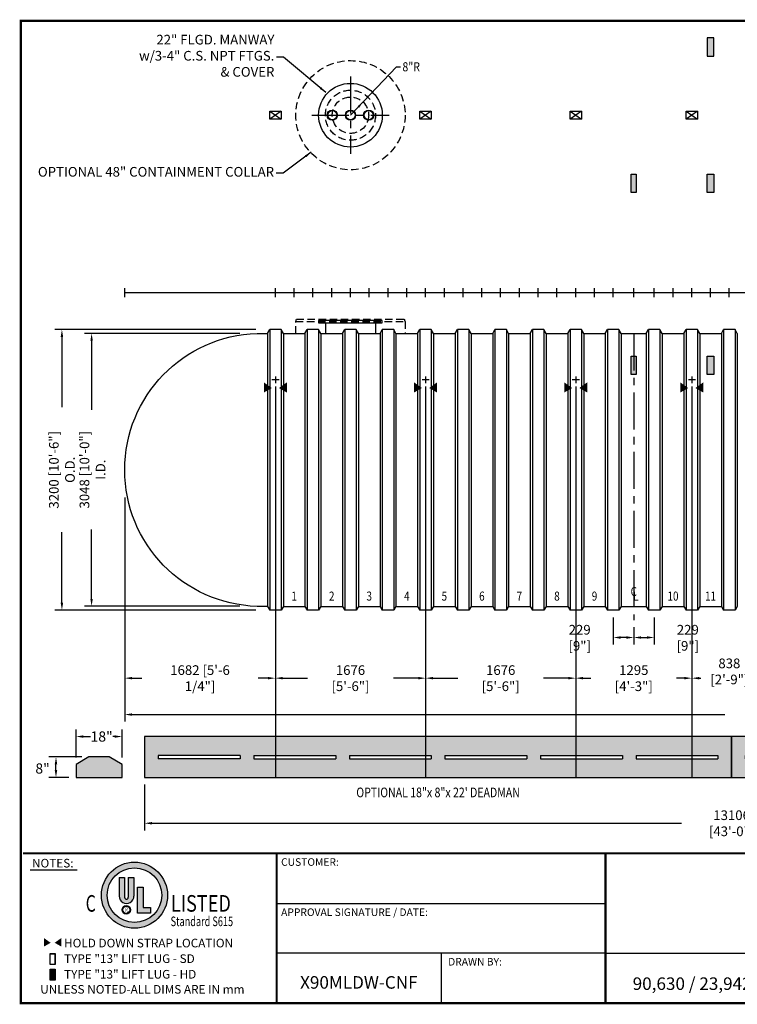
# Model space of a CAD drawing. Extents: x 77 to 669, y 39 to 472.
# Drawn here: x 77 to 392, y 39 to 472 of the extents above; entities that cross this region are included whole.
import ezdxf
from ezdxf.enums import TextEntityAlignment as Align

# ---------------------------------------------------------------- set-up
doc = ezdxf.new("R2010")
doc.units = 0
doc.header["$LTSCALE"] = 13
doc.header["$MEASUREMENT"] = 0
doc.linetypes.add('CENTER', pattern=[2, 1.25, -0.25, 0.25, -0.25])
doc.linetypes.add('HIDDEN', pattern=[0.375, 0.25, -0.125])
doc.layers.get('0').update_dxf_attribs({"linetype": 'CONTINUOUS'})
doc.layers.get('DEFPOINTS').update_dxf_attribs({"linetype": 'CONTINUOUS'})
for name, color, linetype in [('ACCESSORIES', 3, 'CONTINUOUS'), ('BASEDWG', 6, 'CONTINUOUS'), ('BORDER', 2, 'CONTINUOUS'), ('DIM', 2, 'CONTINUOUS'), ('X-DEADMAN', 1, 'CONTINUOUS')]:
    doc.layers.add(name, color=color, linetype=linetype)
doc.styles.add('ROMANS', font='romans', dxfattribs={"width": 0.8})
doc.styles.get("Standard").update_dxf_attribs({"font": 'arial.ttf'})
doc.dimstyles.new('canada', dxfattribs={"dimtxt": 4.25, "dimasz": 3.25, "dimexe": 3.125, "dimexo": 3.125, "dimgap": 2, "dimtad": 0, "dimtih": 1, "dimtoh": 1, "dimdec": 0, "dimlfac": 25.4, "dimzin": 0, "dimdsep": 46, "dimtxsty": 'ROMANS', "dimcen": 0.125, "dimadec": 0, "dimazin": 0, "dimtfac": 1, "dimtdec": 0, "dimtmove": 2, "dimatfit": 3, "dimfxl": 3, "dimtolj": 1, "dimtzin": 0, "dimarcsym": 0})
doc.dimstyles.new('TANK-1', dxfattribs={"dimtxt": 4, "dimasz": 3, "dimexe": 3, "dimexo": 3, "dimgap": 1, "dimtad": 0, "dimtih": 1, "dimtoh": 1, "dimdec": 3, "dimzin": 3, "dimdsep": 46, "dimlunit": 4, "dimtxsty": 'ROMANS', "dimcen": 6, "dimadec": 0, "dimazin": 0, "dimtfac": 1, "dimtdec": 3, "dimtmove": 2, "dimatfit": 3, "dimfxl": 1, "dimfrac": 2, "dimtolj": 1, "dimtzin": 0, "dimarcsym": 0})

# ---------------------------------------------------------------- blocks, each defined once
blk = doc.blocks.new('*D19')
at = {"layer": 'DEFPOINTS', "color": 0, "transparency": 16777216}
for p in [(101.74, 156.37), (101.74, 144.01), (121.99, 144.01)]:
    blk.add_point(p, dxfattribs=at)
at = {"layer": 'DIM', "color": 0, "lineweight": -2, "transparency": 16777216}
for p, q in [((101.74, 147.14), (101.74, 159.5)), ((104.99, 156.37), (108.05, 156.37)), ((118.74, 156.37), (117.94, 156.37)), ((121.99, 147.14), (121.99, 159.5))]:
    blk.add_line(p, q, dxfattribs=at)
at = {"layer": 'DIM', "color": 0, "transparency": 16777216}
for points in [[(104.99, 156.91), (104.99, 155.83), (101.74, 156.37)], [(118.74, 156.91), (118.74, 155.83), (121.99, 156.37)]]:
    blk.add_solid(points, dxfattribs=at)
at = {"layer": 'DIM', "color": 0, "transparency": 16777216, "insert": (112.99, 156.37), "char_height": 4.5, "attachment_point": 5, "style": 'ROMANS'}
blk.add_mtext('\\A1;18"', dxfattribs=at)
blk = doc.blocks.new('*D20')
at = {"layer": 'DEFPOINTS', "color": 0, "transparency": 16777216}
for p in [(92.93, 147.39), (107.37, 147.39), (101.74, 138.39)]:
    blk.add_point(p, dxfattribs=at)
at = {"layer": 'DIM', "color": 0, "lineweight": -2, "transparency": 16777216}
for p, q in [((104.24, 147.39), (89.8, 147.39)), ((92.93, 141.64), (92.93, 144.14)), ((98.62, 138.39), (89.8, 138.39))]:
    blk.add_line(p, q, dxfattribs=at)
at = {"layer": 'DIM', "color": 0, "transparency": 16777216}
for points in [[(92.38, 144.14), (93.47, 144.14), (92.93, 147.39)], [(92.38, 141.64), (93.47, 141.64), (92.93, 138.39)]]:
    blk.add_solid(points, dxfattribs=at)
at = {"layer": 'DIM', "color": 0, "transparency": 16777216, "insert": (87.03, 142.32), "char_height": 4.5, "attachment_point": 5, "style": 'ROMANS'}
blk.add_mtext('\\A1;8"', dxfattribs=at)
blk = doc.blocks.new('*D22')
at = {"layer": 'DEFPOINTS', "color": 0, "transparency": 16777216}
for p in [(131.85, 138.35), (647.85, 138.35), (131.85, 118.24)]:
    blk.add_point(p, dxfattribs=at)
at = {"layer": 'DIM', "color": 0, "lineweight": -2, "transparency": 16777216}
for p, q in [((131.85, 135.23), (131.85, 115.12)), ((647.85, 135.23), (647.85, 115.12)), ((135.1, 118.24), (367.77, 118.24)), ((644.6, 118.24), (411.92, 118.24))]:
    blk.add_line(p, q, dxfattribs=at)
at = {"layer": 'DIM', "color": 0, "transparency": 16777216}
for points in [[(135.1, 118.78), (135.1, 117.7), (131.85, 118.24)], [(644.6, 118.78), (644.6, 117.7), (647.85, 118.24)]]:
    blk.add_solid(points, dxfattribs=at)
at = {"layer": 'DIM', "color": 0, "transparency": 16777216, "insert": (389.85, 118.24), "char_height": 4.25, "attachment_point": 5, "style": 'ROMANS'}
blk.add_mtext('\\A1;13106 [43\'-0"]', dxfattribs=at)
blk = doc.blocks.new('X-SWRib')
at = {"layer": 'BASEDWG'}
for p, q in [((-3.5, -17.9375), (-2.5, -16.25)), ((-2.5, -16.25), (-2.5, -139.625)), ((2.5, -16.25), (-2.5, -16.25)), ((2.5, -16.25), (2.5, -139.625)), ((3.5, -17.9375), (2.5, -16.25)), ((-3.5, -17.9375), (-3.5, -137.9375)), ((3.5, -17.9375), (3.5, -137.9375)), ((-3.5, -137.9375), (-2.5, -139.625)), ((3.5, -137.9375), (2.5, -139.625)), ((2.5, -139.625), (-2.5, -139.625))]:
    blk.add_line(p, q, dxfattribs=at)
blk = doc.blocks.new('HD-SA')
at = {"layer": 'ACCESSORIES'}
for p, q in [((2.5, 79.77), (-2.5, 76.23)), ((-2.5, 79.77), (2.5, 76.23)), ((-2.5, 76.23), (-2.5, 79.77)), ((-2.5, 79.77), (2.5, 79.77)), ((2.5, 79.77), (2.5, 76.23)), ((2.5, 76.23), (-2.5, 76.23))]:
    blk.add_line(p, q, dxfattribs=at)
for points in [[(-1.57, -41.97), (-5.07, -43.97), (-1.57, -41.97), (-5.07, -39.47)], [(1.57, -41.97), (5.07, -43.97), (1.57, -41.97), (5.07, -39.47)]]:
    blk.add_solid(points, dxfattribs=at)
at = {"layer": 'DEFPOINTS'}
for p, q in [((-1.51, -38.2), (1.61, -38.2)), ((0.01, -36.85), (0.01, -39.79))]:
    blk.add_line(p, q, dxfattribs=at)
blk = doc.blocks.new('*D81')
at = {"layer": 'DEFPOINTS', "color": 0, "transparency": 16777216}
for p in [(355.85, 211.92), (346.85, 207.6), (355.85, 199.92)]:
    blk.add_point(p, dxfattribs=at)
at = {"layer": 'DIM', "color": 0, "lineweight": -2, "transparency": 16777216}
for p, q in [((355.85, 208.79), (355.85, 196.79)), ((346.85, 204.48), (346.85, 196.79)), ((350.1, 199.92), (352.6, 199.92))]:
    blk.add_line(p, q, dxfattribs=at)
at = {"layer": 'DIM', "color": 0, "transparency": 16777216}
for points in [[(350.1, 200.46), (350.1, 199.37), (346.85, 199.92)], [(352.6, 200.46), (352.6, 199.37), (355.85, 199.92)]]:
    blk.add_solid(points, dxfattribs=at)
at = {"layer": 'DIM', "color": 0, "transparency": 16777216, "insert": (370.61, 199.79), "char_height": 4.25, "attachment_point": 5, "style": 'ROMANS'}
blk.add_mtext('\\A1;229 [9"]', dxfattribs=at)
blk = doc.blocks.new('*D82')
at = {"layer": 'DEFPOINTS', "color": 0, "transparency": 16777216}
for p in [(189.36, 313.41), (123.12, 264.6), (189.36, 182.04)]:
    blk.add_point(p, dxfattribs=at)
at = {"layer": 'DIM', "color": 0, "lineweight": -2, "transparency": 16777216}
for p, q in [((189.36, 310.28), (189.36, 178.92)), ((123.12, 261.48), (123.12, 178.92)), ((126.37, 182.04), (130.68, 182.04)), ((186.11, 182.04), (181.79, 182.04))]:
    blk.add_line(p, q, dxfattribs=at)
at = {"layer": 'DIM', "color": 0, "transparency": 16777216}
for points in [[(126.37, 182.58), (126.37, 181.5), (123.12, 182.04)], [(186.11, 182.58), (186.11, 181.5), (189.36, 182.04)]]:
    blk.add_solid(points, dxfattribs=at)
at = {"layer": 'DIM', "color": 0, "transparency": 16777216, "insert": (156.24, 182.04), "char_height": 4.25, "attachment_point": 5, "style": 'ROMANS'}
blk.add_mtext('\\A1;1682 [5\'-6 1/4"]', dxfattribs=at)
blk = doc.blocks.new('*D84')
at = {"layer": 'DEFPOINTS', "color": 0, "transparency": 16777216}
for p in [(123.12, 264.6), (654.58, 264.6), (654.58, 166.04)]:
    blk.add_point(p, dxfattribs=at)
at = {"layer": 'DIM', "color": 0, "lineweight": -2, "transparency": 16777216}
for p, q in [((123.12, 261.48), (123.12, 162.92)), ((654.58, 261.48), (654.58, 162.92)), ((126.37, 166.04), (386.84, 166.04)), ((651.33, 166.04), (444.43, 166.04))]:
    blk.add_line(p, q, dxfattribs=at)
at = {"layer": 'DIM', "color": 0, "transparency": 16777216}
for points in [[(126.37, 166.58), (126.37, 165.5), (123.12, 166.04)], [(651.33, 166.58), (651.33, 165.5), (654.58, 166.04)]]:
    blk.add_solid(points, dxfattribs=at)
at = {"layer": 'DIM', "color": 0, "transparency": 16777216, "insert": (415.63, 166.04), "char_height": 4.25, "attachment_point": 5, "style": 'ROMANS'}
blk.add_mtext('\\A1;13499 [44\'-3 1/2"]', dxfattribs=at)
blk = doc.blocks.new('*D85')
at = {"layer": 'DEFPOINTS', "color": 0, "transparency": 16777216}
for p in [(189.36, 313.41), (255.36, 313.41), (255.36, 182.04)]:
    blk.add_point(p, dxfattribs=at)
at = {"layer": 'DIM', "color": 0, "lineweight": -2, "transparency": 16777216}
for p, q in [((189.36, 310.28), (189.36, 178.92)), ((255.36, 310.28), (255.36, 178.92)), ((192.61, 182.04), (203.52, 182.04)), ((252.11, 182.04), (241.19, 182.04))]:
    blk.add_line(p, q, dxfattribs=at)
at = {"layer": 'DIM', "color": 0, "transparency": 16777216}
for points in [[(192.61, 182.58), (192.61, 181.5), (189.36, 182.04)], [(252.11, 182.58), (252.11, 181.5), (255.36, 182.04)]]:
    blk.add_solid(points, dxfattribs=at)
at = {"layer": 'DIM', "color": 0, "transparency": 16777216, "insert": (222.36, 182.04), "char_height": 4.25, "attachment_point": 5, "style": 'ROMANS'}
blk.add_mtext('\\A1;1676 [5\'-6"]', dxfattribs=at)
blk = doc.blocks.new('*D86')
at = {"layer": 'DEFPOINTS', "color": 0, "transparency": 16777216}
for p in [(255.36, 313.41), (321.36, 313.41), (321.36, 182.04)]:
    blk.add_point(p, dxfattribs=at)
at = {"layer": 'DIM', "color": 0, "lineweight": -2, "transparency": 16777216}
for p, q in [((255.36, 310.28), (255.36, 178.92)), ((321.36, 310.28), (321.36, 178.92)), ((258.61, 182.04), (269.52, 182.04)), ((318.11, 182.04), (307.19, 182.04))]:
    blk.add_line(p, q, dxfattribs=at)
at = {"layer": 'DIM', "color": 0, "transparency": 16777216}
for points in [[(258.61, 182.58), (258.61, 181.5), (255.36, 182.04)], [(318.11, 182.58), (318.11, 181.5), (321.36, 182.04)]]:
    blk.add_solid(points, dxfattribs=at)
at = {"layer": 'DIM', "color": 0, "transparency": 16777216, "insert": (288.36, 182.04), "char_height": 4.25, "attachment_point": 5, "style": 'ROMANS'}
blk.add_mtext('\\A1;1676 [5\'-6"]', dxfattribs=at)
blk = doc.blocks.new('*D87')
at = {"layer": 'DEFPOINTS', "color": 0, "transparency": 16777216}
for p in [(372.36, 313.41), (405.36, 313.41), (405.36, 182.04)]:
    blk.add_point(p, dxfattribs=at)
at = {"layer": 'DIM', "color": 0, "lineweight": -2, "transparency": 16777216}
for p, q in [((372.36, 310.28), (372.36, 178.92)), ((405.36, 310.28), (405.36, 178.92)), ((375.61, 182.04), (376.33, 182.04)), ((402.11, 182.04), (401.38, 182.04))]:
    blk.add_line(p, q, dxfattribs=at)
at = {"layer": 'DIM', "color": 0, "transparency": 16777216}
for points in [[(375.61, 182.58), (375.61, 181.5), (372.36, 182.04)], [(402.11, 182.58), (402.11, 181.5), (405.36, 182.04)]]:
    blk.add_solid(points, dxfattribs=at)
at = {"layer": 'DIM', "color": 0, "transparency": 16777216, "insert": (388.86, 185.01), "char_height": 4.25, "attachment_point": 5, "style": 'ROMANS'}
blk.add_mtext('\\A1;838\\P [2\'-9"]', dxfattribs=at)
blk = doc.blocks.new('*D90')
at = {"layer": 'DEFPOINTS', "color": 0, "transparency": 16777216}
for p in [(321.36, 313.41), (372.36, 313.41), (372.36, 182.04)]:
    blk.add_point(p, dxfattribs=at)
at = {"layer": 'DIM', "color": 0, "lineweight": -2, "transparency": 16777216}
for p, q in [((321.36, 310.28), (321.36, 178.92)), ((372.36, 310.28), (372.36, 178.92)), ((324.61, 182.04), (328.02, 182.04)), ((369.11, 182.04), (365.69, 182.04))]:
    blk.add_line(p, q, dxfattribs=at)
at = {"layer": 'DIM', "color": 0, "transparency": 16777216}
for points in [[(324.61, 182.58), (324.61, 181.5), (321.36, 182.04)], [(369.11, 182.58), (369.11, 181.5), (372.36, 182.04)]]:
    blk.add_solid(points, dxfattribs=at)
at = {"layer": 'DIM', "color": 0, "transparency": 16777216, "insert": (346.86, 182.04), "char_height": 4.25, "attachment_point": 5, "style": 'ROMANS'}
blk.add_mtext('\\A1;1295 [4\'-3"]', dxfattribs=at)
blk = doc.blocks.new('X-22')
at = {"layer": 'X-DEADMAN'}
for p, q in [((129, 0), (-129, 0)), ((-129, 0), (-129, -18)), ((129, -18), (129, 0)), ((-87, -8.25), (-123, -8.25)), ((-123, -8.25), (-123, -9.75)), ((-87, -8.25), (-87, -9.75)), ((-81, -8.25), (-45, -8.25)), ((-81, -8.25), (-81, -9.75)), ((-45, -8.25), (-45, -9.75)), ((-39, -8.25), (-3, -8.25)), ((-39, -8.25), (-39, -9.75)), ((-3, -8.25), (-3, -9.75)), ((3, -8.25), (39, -8.25)), ((3, -8.25), (3, -9.75)), ((39, -8.25), (39, -9.75)), ((45, -8.25), (81, -8.25)), ((45, -8.25), (45, -9.75)), ((81, -8.25), (81, -9.75)), ((87, -8.25), (123, -8.25)), ((87, -8.25), (87, -9.75)), ((123, -8.25), (123, -9.75)), ((-87, -9.75), (-123, -9.75)), ((-81, -9.75), (-45, -9.75)), ((-39, -9.75), (-3, -9.75)), ((3, -9.75), (39, -9.75)), ((45, -9.75), (81, -9.75)), ((87, -9.75), (123, -9.75)), ((-129, -18), (129, -18))]:
    blk.add_line(p, q, dxfattribs=at)
blk = doc.blocks.new('*D92')
at = {"layer": 'DEFPOINTS', "color": 0, "transparency": 16777216}
for p in [(176.85, 333.67), (108.57, 213.67), (176.85, 213.67)]:
    blk.add_point(p, dxfattribs=at)
at = {"layer": 'DIM', "color": 0, "lineweight": -2, "transparency": 16777216}
for p, q in [((173.72, 333.67), (105.45, 333.67)), ((108.57, 330.42), (108.57, 300.09)), ((108.57, 216.92), (108.57, 247.35)), ((173.72, 213.67), (105.45, 213.67))]:
    blk.add_line(p, q, dxfattribs=at)
at = {"layer": 'DIM', "color": 0, "transparency": 16777216}
for points in [[(108.03, 330.42), (109.12, 330.42), (108.57, 333.67)], [(108.03, 216.92), (109.12, 216.92), (108.57, 213.67)]]:
    blk.add_solid(points, dxfattribs=at)
at = {"layer": 'DIM', "color": 0, "transparency": 16777216, "insert": (108.98, 273.72), "char_height": 4.25, "attachment_point": 5, "rotation": 90, "style": 'ROMANS'}
blk.add_mtext('\\A1;3048 [10\'-0"] I.D.', dxfattribs=at)
blk = doc.blocks.new('*D93')
at = {"layer": 'DEFPOINTS', "color": 0, "transparency": 16777216}
for p in [(95.53, 335.35), (183.85, 335.35), (183.85, 211.98)]:
    blk.add_point(p, dxfattribs=at)
at = {"layer": 'DIM', "color": 0, "lineweight": -2, "transparency": 16777216}
for p, q in [((180.72, 335.35), (92.4, 335.35)), ((95.53, 332.1), (95.53, 301.17)), ((95.53, 215.23), (95.53, 246.17)), ((180.72, 211.98), (92.4, 211.98))]:
    blk.add_line(p, q, dxfattribs=at)
at = {"layer": 'DIM', "color": 0, "transparency": 16777216}
for points in [[(94.99, 332.1), (96.07, 332.1), (95.53, 335.35)], [(94.99, 215.23), (96.07, 215.23), (95.53, 211.98)]]:
    blk.add_solid(points, dxfattribs=at)
at = {"layer": 'DIM', "color": 0, "transparency": 16777216, "insert": (95.53, 273.67), "char_height": 4.25, "attachment_point": 5, "rotation": 90, "style": 'ROMANS'}
blk.add_mtext('\\A1;3200 [10\'-6"] O.D.', dxfattribs=at)
blk = doc.blocks.new('mw22')
for p, q in [((14, -12.25), (-14, -12.25)), ((-14, -12.25), (-14, -13.25)), ((14, -13.25), (14, -12.25)), ((-14, -13.25), (14, -13.25)), ((-11, -13.25), (-11, -18)), ((11, -13.25), (11, -18))]:
    blk.add_line(p, q)
blk.add_circle((0, 78), 14)
at = {"linetype": 'HIDDEN'}
blk.add_circle((0, 78), 11, dxfattribs=at)
at = {"layer": 'ACCESSORIES', "color": 4, "linetype": 'CENTER'}
for p, q in [((0, 95), (0, 61)), ((-17, 78), (17, 78))]:
    blk.add_line(p, q, dxfattribs=at)
blk = doc.blocks.new('op-48cc')
at = {"layer": 'ACCESSORIES', "linetype": 'HIDDEN'}
for p, q in [((-24, -12.75), (-23.73, -11.75)), ((-24, -12.75), (24, -12.75)), ((-24, -18), (-24, -12.75)), ((-23.73, -11.75), (23.73, -11.75)), ((24, -12.75), (23.73, -11.75)), ((24, -12.75), (24, -18))]:
    blk.add_line(p, q, dxfattribs=at)
blk.add_circle((0, 78), 24, dxfattribs=at)
blk = doc.blocks.new('m223-8a')
for p, q in [((0, 78), (20.2, 99.28)), ((20.2, 99.28), (22.01, 99.28))]:
    blk.add_line(p, q)
at = {"linetype": 'HIDDEN'}
blk.add_circle((0, 78), 8, dxfattribs=at)
for centre, radius in [((-8, 78), 2.25), ((-8, 78), 2), ((0, 78), 2.25), ((0, 78), 2), ((8, 78), 2.25), ((8, 78), 2)]:
    blk.add_circle(centre, radius)
blk.add_solid([(3.1, 81.95), (3.83, 81.26), (5.51, 83.8)])
at = {"style": 'ROMANS', "width": 0.85}
blk.add_text('8"R', height=4, dxfattribs=at).set_placement((22.83, 99.28), align=Align.MIDDLE_LEFT)
blk = doc.blocks.new('*U38')
at = {"layer": 'ACCESSORIES'}
blk.add_blockref('m223-8a', (0, 0), dxfattribs=at)
blk = doc.blocks.new('*D95')
at = {"layer": 'DEFPOINTS', "color": 0, "transparency": 16777216}
for p in [(337.85, 211.92), (346.85, 207.6), (337.85, 199.92)]:
    blk.add_point(p, dxfattribs=at)
at = {"layer": 'DIM', "color": 0, "lineweight": -2, "transparency": 16777216}
for p, q in [((337.85, 208.79), (337.85, 196.79)), ((346.85, 204.48), (346.85, 196.79)), ((343.6, 199.92), (341.1, 199.92))]:
    blk.add_line(p, q, dxfattribs=at)
at = {"layer": 'DIM', "color": 0, "transparency": 16777216}
for points in [[(341.1, 200.46), (341.1, 199.37), (337.85, 199.92)], [(343.6, 200.46), (343.6, 199.37), (346.85, 199.92)]]:
    blk.add_solid(points, dxfattribs=at)
at = {"layer": 'DIM', "color": 0, "transparency": 16777216, "insert": (323.09, 199.79), "char_height": 4.25, "attachment_point": 5, "style": 'ROMANS'}
blk.add_mtext('\\A1;229 [9"]', dxfattribs=at)
blk = doc.blocks.new('13sm-hd')
at = {"layer": 'ACCESSORIES'}
h = blk.add_hatch(color=256, dxfattribs=at)
h.paths.add_polyline_path([(1.125, 52), (0, 52), (0, 44), (1.125, 44)])
h.paths.add_polyline_path([(0, 52), (-1.125, 52), (-1.125, 44), (0, 44)])
h = blk.add_hatch(color=256, dxfattribs=at)
h.paths.add_polyline_path([(1.125, -28), (0, -28), (0, -36), (1.125, -36)])
h.paths.add_polyline_path([(0, -28), (-1.125, -28), (-1.125, -36), (0, -36)])
for points in [[(-1.125, 52), (1.125, 52), (1.125, 44), (-1.125, 44)], [(-1.125, -28), (1.125, -28), (1.125, -36), (-1.125, -36)]]:
    blk.add_lwpolyline(points, close=True, dxfattribs=at)
blk = doc.blocks.new('13sm-hd2')
at = {"layer": 'ACCESSORIES'}
for points in [[(1.5, 112), (-1.5, 112), (-1.5, 104), (1.5, 104)], [(1.5, 52), (-1.5, 52), (-1.5, 44), (1.5, 44)], [(1.5, -28), (-1.5, -28), (-1.5, -36), (1.5, -36)]]:
    blk.add_hatch(color=256, dxfattribs=at).paths.add_polyline_path(points)
for points in [[(-1.5, 104), (1.5, 104), (1.5, 112), (-1.5, 112)], [(-1.5, 52), (1.5, 52), (1.5, 44), (-1.5, 44)], [(-1.5, -28), (1.5, -28), (1.5, -36), (-1.5, -36)]]:
    blk.add_lwpolyline(points, close=True, dxfattribs=at)
blk = doc.blocks.new('CUL Logo')
at = {"layer": 'BORDER'}
h = blk.add_hatch(color=256, dxfattribs=at)
h.paths.add_polyline_path([(-60.32, -16.04, 1), (-34.46, -16.04, 1)])
h.paths.add_polyline_path([(-36.72, -16.04, -1), (-58.06, -16.04, -1)], flags=16)
h.paths.add_polyline_path([(-51.27, -9.07), (-51.27, -16.87, 1), (-49.8, -16.87), (-49.8, -9.07), (-47.58, -9.07), (-47.58, -16.36, -1.005232), (-53.4, -16.36), (-53.4, -9.07)], flags=0)
h.paths.add_polyline_path([(-46.16, -12.84), (-43.98, -12.84), (-43.98, -20.88), (-41.17, -20.88), (-41.17, -23.04), (-46.16, -23.04)], flags=0)
h.paths.add_polyline_path([(-48.92, -21.75, -1), (-52.26, -21.75, -1)], flags=0)
h.paths.add_polyline_path([(-49.2, -21.75, -1), (-51.98, -21.75, -1)], flags=0)
h.paths.add_polyline_path([(-51.66, -20.21), (-49.47, -20.21), (-49.47, -23.16), (-51.66, -23.16)], flags=8)
for p, q in [((-53.4, -9.07), (-51.27, -9.07)), ((-53.4, -9.07), (-53.4, -16.36)), ((-51.27, -9.07), (-51.27, -16.87)), ((-49.8, -9.07), (-47.58, -9.07)), ((-49.8, -9.07), (-49.8, -16.87)), ((-47.58, -9.07), (-47.58, -16.36)), ((-46.16, -12.84), (-43.98, -12.84)), ((-46.16, -23.04), (-46.16, -12.84)), ((-43.98, -12.84), (-43.98, -20.88)), ((-41.17, -23.04), (-46.16, -23.04)), ((-43.98, -20.88), (-41.17, -20.88)), ((-41.17, -20.88), (-41.17, -23.04))]:
    blk.add_line(p, q, dxfattribs=at)
for centre, radius in [((-47.39, -16.04), 12.93), ((-47.39, -16.04), 10.67), ((-50.59, -21.75), 1.67), ((-50.59, -21.75), 1.39)]:
    blk.add_circle(centre, radius, dxfattribs=at)
for centre, radius, start, end in [((-50.49, -16.38), 2.91, 179.701, 0.299), ((-50.54, -16.87), 0.736, 180, 0)]:
    blk.add_arc(centre, radius, start, end, dxfattribs=at)
at = {"layer": 'BORDER', "attachment_point": 1}
for s, insert, char_height, width in [('{\\fArial|b1|i0|c0|p34;\\W0.7;C}', (-66.47, -16), 6.5, 5.5944), ('{\\fArial|b1|i0|c0|p34;\\W0.8;LISTED}', (-33.15, -16), 6.5, 24.1875), ('{\\W0.7;R}', (-51.06, -20.86), 1.75, 14.6347), ('{\\fArial|b1|i0|c0|p34;\\W0.7;Standard S615}', (-33.25, -24.4), 3.75, 26.8726)]:
    blk.add_mtext(s, dxfattribs=dict(at, insert=insert, char_height=char_height, width=width))

msp = doc.modelspace()

# ---------------------------------------------------------------- hatches: boundary and pattern name
at = {"layer": 'ACCESSORIES'}
h = msp.add_hatch(color=254, dxfattribs=at)
h.paths.add_polyline_path([(189.356, 146.601), (179.848, 146.601), (179.848, 148.101), (189.356, 148.101), (189.356, 156.351), (131.848, 156.351), (131.848, 138.351), (189.356, 138.351)])
h.paths.add_polyline_path([(137.848, 146.601), (137.848, 148.101), (173.848, 148.101), (173.848, 146.601)], flags=16)
h.paths.add_polyline_path([(255.356, 146.601), (221.848, 146.601), (221.848, 148.101), (255.356, 148.101), (255.356, 156.351), (189.356, 156.351), (189.356, 148.101), (215.848, 148.101), (215.848, 146.601), (189.356, 146.601), (189.356, 138.351), (255.356, 138.351)])
h.paths.add_polyline_path([(321.356, 146.601), (305.848, 146.601), (305.848, 148.101), (321.356, 148.101), (321.356, 156.351), (255.356, 156.351), (255.356, 148.101), (257.848, 148.101), (257.848, 146.601), (255.356, 146.601), (255.356, 138.351), (321.356, 138.351)])
h.paths.add_polyline_path([(263.848, 146.601), (263.848, 148.101), (299.848, 148.101), (299.848, 146.601)], flags=16)
h.paths.add_polyline_path([(372.356, 146.601), (347.848, 146.601), (347.848, 148.101), (372.356, 148.101), (372.356, 156.351), (321.356, 156.351), (321.356, 148.101), (341.848, 148.101), (341.848, 146.601), (321.356, 146.601), (321.356, 138.351), (372.356, 138.351)])
h.paths.add_polyline_path([(389.848, 156.351), (372.356, 156.351), (372.356, 148.101), (383.848, 148.101), (383.848, 146.601), (372.356, 146.601), (372.356, 138.351), (389.848, 138.351)])
h.paths.add_polyline_path([(405.356, 146.601), (395.848, 146.601), (395.848, 148.101), (405.356, 148.101), (405.356, 156.351), (389.848, 156.351), (389.848, 138.351), (405.356, 138.351)])
h.paths.add_polyline_path([(456.356, 146.601), (437.848, 146.601), (437.848, 148.101), (456.356, 148.101), (456.356, 156.351), (405.356, 156.351), (405.356, 148.101), (431.848, 148.101), (431.848, 146.601), (405.356, 146.601), (405.356, 138.351), (456.356, 138.351)])
h.paths.add_polyline_path([(522.356, 146.601), (521.848, 146.601), (521.848, 148.101), (522.356, 148.101), (522.356, 156.351), (456.356, 156.351), (456.356, 148.101), (473.848, 148.101), (473.848, 146.601), (456.356, 146.601), (456.356, 138.351), (522.356, 138.351)])
h.paths.add_polyline_path([(479.848, 146.601), (479.848, 148.101), (515.848, 148.101), (515.848, 146.601)], flags=16)
h.paths.add_polyline_path([(588.356, 146.601), (563.848, 146.601), (563.848, 148.101), (588.356, 148.101), (588.356, 156.351), (522.356, 156.351), (522.356, 148.101), (557.848, 148.101), (557.848, 146.601), (522.356, 146.601), (522.356, 138.351), (588.356, 138.351)])
h.paths.add_polyline_path([(647.848, 156.351), (588.356, 156.351), (588.356, 148.101), (599.848, 148.101), (599.848, 146.601), (588.356, 146.601), (588.356, 138.351), (647.848, 138.351)])
h.paths.add_polyline_path([(605.848, 146.601), (605.848, 148.101), (641.848, 148.101), (641.848, 146.601)], flags=16)
at = {"layer": 'BORDER'}
msp.add_hatch(color=256, dxfattribs=at).paths.add_polyline_path([(92.578, 54.028), (90.332, 54.028), (90.332, 49.291), (92.578, 49.291)])
at = {"layer": 'X-DEADMAN'}
msp.add_hatch(color=254, dxfattribs=at).paths.add_polyline_path([(121.994, 144.012), (116.369, 147.387), (107.369, 147.387), (101.744, 144.012), (101.744, 138.387), (121.994, 138.387)])

# ---------------------------------------------------------------- linework, layer by layer
at = {"layer": 'BASEDWG'}
for p, q in [((192.848, 333.603), (202.348, 333.603)), ((209.348, 333.603), (218.848, 333.603)), ((225.848, 333.603), (235.348, 333.603)), ((242.348, 333.603), (251.848, 333.603)), ((258.848, 333.603), (268.348, 333.603)), ((275.348, 333.603), (284.848, 333.603)), ((291.848, 333.603), (301.348, 333.603)), ((308.348, 333.603), (317.848, 333.603)), ((324.848, 333.603), (334.348, 333.603)), ((341.348, 333.603), (352.348, 333.603)), ((359.348, 333.603), (368.848, 333.603)), ((375.848, 333.603), (385.348, 333.603)), ((192.848, 213.603), (202.348, 213.603)), ((209.348, 213.603), (218.848, 213.603)), ((225.848, 213.603), (235.348, 213.603)), ((242.348, 213.603), (251.848, 213.603)), ((258.848, 213.603), (268.348, 213.603)), ((275.348, 213.603), (284.848, 213.603)), ((291.848, 213.603), (301.348, 213.603)), ((308.348, 213.603), (317.848, 213.603)), ((324.848, 213.603), (334.348, 213.603)), ((341.348, 213.603), (352.348, 213.603)), ((359.348, 213.603), (368.848, 213.603)), ((375.848, 213.603), (385.348, 213.603))]:
    msp.add_line(p, q, dxfattribs=at)
at = {"layer": 'BASEDWG', "color": 5, "linetype": 'CENTER'}
msp.add_line((346.848, 333.603), (346.848, 207.603), dxfattribs=at)
at = {"layer": 'BASEDWG'}
msp.add_lwpolyline([(185.848, 213.603), (181.332, 213.603, -0.9702331), (181.332, 333.603), (185.848, 333.603)], format="xyb", dxfattribs=at)
at = {"layer": 'BORDER'}
for p, q in [((81.634, 97.766), (102.241, 97.766)), ((189.904, 82.96), (334.42, 82.96)), ((334.42, 61.168), (189.904, 61.168)), ((334.42, 61.168), (544.975, 61.168))]:
    msp.add_line(p, q, dxfattribs=at)
at = {"layer": 'BORDER', "const_width": 0.969}
msp.add_lwpolyline([(668.975, 39.11), (77.466, 39.11), (77.466, 471.111), (668.975, 471.111)], close=True, dxfattribs=at)
at = {"layer": 'BORDER', "const_width": 0.968}
for points in [[(668.975, 105.019), (78.383, 105.019)], [(189.904, 39.11), (189.904, 105.019)], [(334.42, 105.019), (334.42, 39.11)]]:
    msp.add_lwpolyline(points, dxfattribs=at)
at = {"layer": 'BORDER'}
for points in [[(90.332, 60.914), (92.578, 60.914), (92.578, 56.108), (90.332, 56.108)], [(90.426, 60.82), (92.485, 60.82), (92.485, 56.201), (90.426, 56.201)], [(90.332, 54.028), (92.578, 54.028), (92.578, 49.291), (90.332, 49.291)]]:
    msp.add_lwpolyline(points, close=True, dxfattribs=at)
for points in [[(90.557, 65.675), (87.609, 63.99), (90.557, 65.675), (87.609, 67.781)], [(92.353, 65.675), (95.301, 63.99), (92.353, 65.675), (95.301, 67.781)]]:
    msp.add_solid(points, dxfattribs=at)
at = {"layer": 'DEFPOINTS'}
for p, q in [((123.118, 349.541), (123.118, 353.541)), ((123.118, 351.603), (654.579, 351.603)), ((189.348, 349.541), (189.348, 353.541)), ((197.598, 349.541), (197.598, 353.541)), ((205.848, 349.541), (205.848, 353.541)), ((214.098, 349.541), (214.098, 353.541)), ((222.348, 349.541), (222.348, 353.541)), ((230.598, 349.541), (230.598, 353.541)), ((238.848, 349.541), (238.848, 353.541)), ((247.098, 349.541), (247.098, 353.541)), ((255.348, 349.541), (255.348, 353.541)), ((263.598, 349.541), (263.598, 353.541)), ((271.848, 349.541), (271.848, 353.541)), ((280.098, 349.541), (280.098, 353.541)), ((288.348, 349.541), (288.348, 353.541)), ((296.598, 349.541), (296.598, 353.541)), ((304.848, 349.541), (304.848, 353.541)), ((313.098, 349.541), (313.098, 353.541)), ((321.348, 349.541), (321.348, 353.541)), ((329.598, 349.541), (329.598, 353.541)), ((337.848, 349.541), (337.848, 353.541)), ((346.848, 349.541), (346.848, 353.541)), ((355.848, 349.541), (355.848, 353.541)), ((364.098, 349.541), (364.098, 353.541)), ((372.348, 349.541), (372.348, 353.541)), ((380.598, 349.541), (380.598, 353.541)), ((388.848, 349.541), (388.848, 353.541))]:
    msp.add_line(p, q, dxfattribs=at)
at = {"layer": 'DIM'}
msp.add_line((262.162, 61.168), (262.162, 39.11), dxfattribs=at)
at = {"layer": 'X-DEADMAN'}
for p, q in [((189.356, 182.038), (189.356, 138.351)), ((255.356, 182.038), (255.356, 138.351)), ((321.356, 182.038), (321.356, 138.351)), ((372.356, 182.038), (372.356, 138.351)), ((107.369, 147.387), (101.744, 144.012)), ((116.369, 147.387), (107.369, 147.387)), ((121.994, 144.012), (116.369, 147.387)), ((101.744, 144.012), (101.744, 138.387)), ((121.994, 138.387), (121.994, 144.012)), ((101.744, 138.387), (121.994, 138.387))]:
    msp.add_line(p, q, dxfattribs=at)

# ---------------------------------------------------------------- block references
at = {"layer": 'ACCESSORIES'}
for name, p in [('13sm-hd2', (380.598, 351.603)), ('op-48cc', (222.348, 351.603)), ('*U38', (222.348, 351.603)), ('mw22', (222.348, 351.603)), ('HD-SA', (189.348, 351.603)), ('HD-SA', (255.348, 351.603)), ('HD-SA', (321.348, 351.603)), ('HD-SA', (372.348, 351.603)), ('13sm-hd', (346.848, 351.603)), ('X-SWRib', (189.348, 351.541)), ('X-SWRib', (205.848, 351.541)), ('X-SWRib', (222.348, 351.541)), ('X-SWRib', (238.848, 351.541)), ('X-SWRib', (255.348, 351.541)), ('X-SWRib', (271.848, 351.541)), ('X-SWRib', (288.348, 351.541)), ('X-SWRib', (304.848, 351.541)), ('X-SWRib', (321.348, 351.541)), ('X-SWRib', (337.848, 351.541)), ('X-SWRib', (355.848, 351.541)), ('X-SWRib', (372.348, 351.541)), ('X-SWRib', (388.848, 351.541))]:
    msp.add_blockref(name, p, dxfattribs=at)
at = {"layer": 'ACCESSORIES', "xscale": 1.123713281250019, "yscale": 1.123713281250019, "zscale": 1.123713281250019}
msp.add_blockref('CUL Logo', (180.669, 104.63), dxfattribs=at)
at = {"layer": 'X-DEADMAN'}
for p in [(260.848, 156.351), (518.848, 156.351)]:
    msp.add_blockref('X-22', p, dxfattribs=at)

# ---------------------------------------------------------------- texts
at = {"layer": 'BASEDWG', "style": 'ROMANS', "width": 0.8}
for s, p in [('C', (346.848, 219.603)), ('1', (197.598, 217.603)), ('2', (214.098, 217.603)), ('3', (230.598, 217.603)), ('4', (247.098, 217.603)), ('5', (263.598, 217.603)), ('6', (280.098, 217.603)), ('7', (296.598, 217.603)), ('8', (313.098, 217.603)), ('9', (329.598, 217.603)), ('L', (347.748, 217.603)), ('10', (364.098, 217.603)), ('11', (380.598, 217.603))]:
    msp.add_text(s, height=4, dxfattribs=at).set_placement(p, align=Align.MIDDLE)
at = {"layer": 'BORDER'}
for s, height, p in [('NOTES:', 3.7906, (82.384, 98.793)), ('    HOLD DOWN STRAP LOCATION', 3.79058, (91.857, 63.659)), ('    TYPE "13" LIFT LUG - SD', 3.79058, (91.857, 56.804)), ('    TYPE "13" LIFT LUG - HD', 3.79058, (91.857, 49.949)), ('UNLESS NOTED-ALL DIMS ARE IN mm', 3.79058, (86.01, 43.313))]:
    msp.add_text(s, height=height, dxfattribs=at).set_placement(p)
for s, height, p in [('CUSTOMER:', 3.3179, (191.854, 102.848)), ('APPROVAL SIGNATURE / DATE:', 3.31794, (191.854, 80.789)), ('DRAWN BY:', 3.3179, (265.265, 58.997))]:
    msp.add_text(s, height=height, dxfattribs=at).set_placement(p, align=Align.TOP_LEFT)
for s, p in [('X90MLDW-CNF', (226.029, 47.538)), ('90,630 / 23,942', (372.503, 46.985))]:
    msp.add_text(s, height=5.51458, dxfattribs=at).set_placement(p, align=Align.MIDDLE)
at = {"layer": 'DIM', "char_height": 4.25, "attachment_point": 6, "style": 'ROMANS'}
for s, insert in [('22" FLGD. MANWAY\\Pw/3-4" C.S. NPT FTGS.\\P& COVER', (188.904, 455.186)), ('OPTIONAL 48" CONTAINMENT COLLAR', (188.753, 404.151))]:
    msp.add_mtext(s, dxfattribs=dict(at, insert=insert))
at = {"layer": 'X-DEADMAN', "style": 'ROMANS', "width": 0.8}
msp.add_text('OPTIONAL 18"x 8"x 22\' DEADMAN', height=4.25, dxfattribs=at).set_placement((260.848, 131.246), align=Align.MIDDLE)

# ---------------------------------------------------------------- dimensions: what is measured, and where the dimension line sits
at = {"layer": 'DIM'}
dim = msp.add_linear_dim(base=(95.529, 335.353), p1=(183.848, 211.978), p2=(183.848, 335.353), angle=90, text='3200 [10\'-6"] O.D.', dimstyle='canada', dxfattribs=at)
dim.commit()
dim.dimension.update_dxf_attribs({"geometry": '*D93', "text_midpoint": (95.529, 273.666), "text_rotation": 90})
dim = msp.add_linear_dim(base=(108.575, 213.666), p1=(176.848, 333.666), p2=(176.848, 213.666), angle=90, text='<> I.D.', dimstyle='canada', dxfattribs=at)
dim.commit()
dim.dimension.update_dxf_attribs({"geometry": '*D92', "text_midpoint": (108.984, 273.72), "dimtype": 160, "text_rotation": 90})
for base, p1, p2, picture, middle in [((189.356, 182.041), (123.118, 264.603), (189.356, 313.408), '*D82', (156.237, 182.041)), ((255.356, 182.041), (189.356, 313.408), (255.356, 313.408), '*D85', (222.356, 182.041)), ((321.356, 182.041), (255.356, 313.408), (321.356, 313.408), '*D86', (288.356, 182.041)), ((372.356, 182.041), (321.356, 313.408), (372.356, 313.408), '*D90', (346.856, 182.041)), ((131.848, 118.242), (647.848, 138.351), (131.848, 138.351), '*D22', (389.848, 118.242))]:
    dim = msp.add_linear_dim(base=base, p1=p1, p2=p2, dimstyle='canada', dxfattribs=at)
    dim.commit()
    dim.dimension.update_dxf_attribs({"geometry": picture, "text_midpoint": middle})
dim = msp.add_linear_dim(base=(405.356, 182.041), p1=(372.356, 313.408), p2=(405.356, 313.408), dimstyle='canada', override={"dimpost": '\\X'}, dxfattribs=at)
dim.commit()
dim.dimension.update_dxf_attribs({"geometry": '*D87', "text_midpoint": (388.856, 185.013), "dimtype": 160})
dim = msp.add_linear_dim(base=(654.579, 166.041), p1=(123.118, 264.603), p2=(654.579, 264.603), dimstyle='canada', dxfattribs=at)
dim.commit()
dim.dimension.update_dxf_attribs({"geometry": '*D84', "text_midpoint": (415.63, 166.041), "dimtype": 160})
for base, p2, angle, picture, middle in [((337.848, 199.916), (337.848, 211.916), 0, '*D95', (323.088, 199.791)), ((355.848, 199.916), (355.848, 211.916), 180, '*D81', (370.609, 199.791))]:
    dim = msp.add_linear_dim(base=base, p1=(346.848, 207.603), p2=p2, angle=angle, dimstyle='canada', override={"dimgap": 1}, dxfattribs=at)
    dim.commit()
    dim.dimension.update_dxf_attribs({"geometry": picture, "text_midpoint": middle, "dimtype": 160})
dim = msp.add_linear_dim(base=(101.744, 156.37), p1=(121.994, 144.012), p2=(101.744, 144.012), text='18"', dimstyle='canada', override={"dimgap": 1, "dimpost": ''}, dxfattribs=at)
dim.commit()
dim.dimension.update_dxf_attribs({"geometry": '*D19', "text_midpoint": (112.994, 156.37), "dimtype": 160})
dim = msp.add_linear_dim(base=(92.925, 147.387), p1=(101.744, 138.387), p2=(107.369, 147.387), angle=90, text='8"', dimstyle='canada', override={"dimgap": 1, "dimpost": ''}, dxfattribs=at)
dim.commit()
dim.dimension.update_dxf_attribs({"geometry": '*D20', "text_midpoint": (87.031, 142.323), "dimtype": 160})

# ---------------------------------------------------------------- leaders
at = {"layer": 'DIM', "annotation_type": 0, "has_hookline": 1, "hookline_direction": 1}
for points, text_width in [([(211.528, 439.582), (192.904, 455.186), (189.904, 455.186)], 62.333), ([(205.059, 413.35), (192.753, 404.151), (189.753, 404.151)], 94.39)]:
    msp.add_leader(points, dimstyle='TANK-1', override={"dimzin": 3, "dimtdec": 4}, dxfattribs=dict(at, text_width=text_width))

doc.saveas('drawing.dxf')
